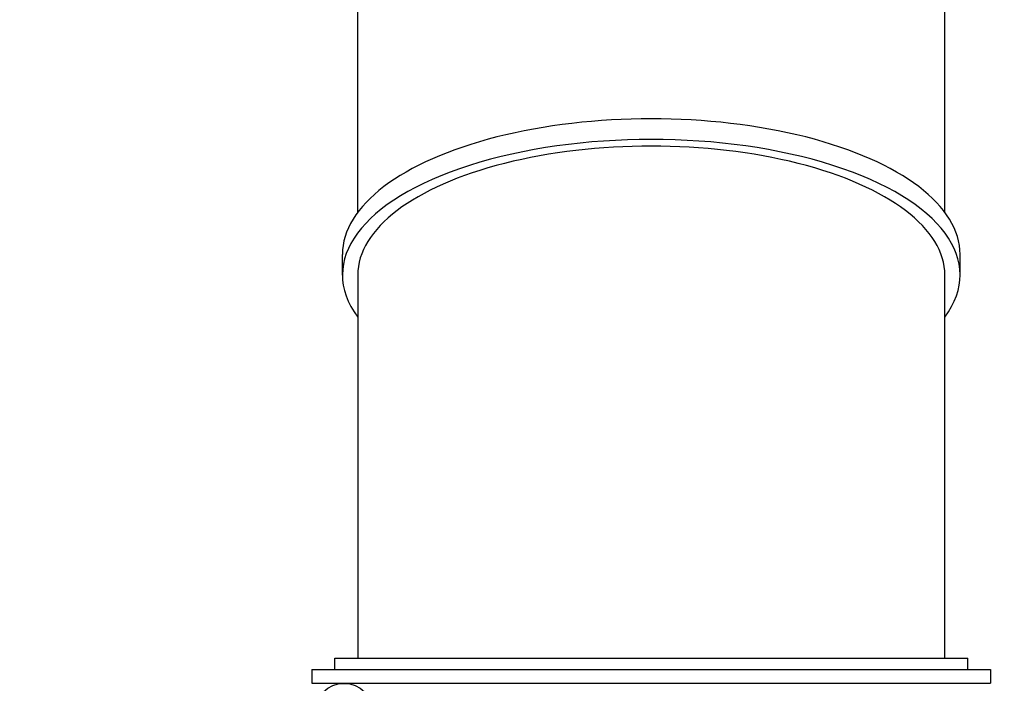
# Model space of a CAD drawing. Units: millimetres. Extents: x 1300 to 14465, y 486 to 13488.
# Drawn here: x 8919 to 10210, y 7116 to 7986 of the extents above; entities that cross this region are included whole.
import ezdxf

# ---------------------------------------------------------------- set-up
doc = ezdxf.new("R2010")
doc.units = ezdxf.units.MM
doc.layers.add('Dimensions', color=7, linetype='Continuous')
doc.styles.get("Standard").update_dxf_attribs({"font": 'arial.ttf'})
doc.dimstyles.new('Leikkiset keinu', dxfattribs={"dimtxt": 150, "dimasz": 2.5, "dimexe": 0.06, "dimexo": 0.625, "dimtad": 0, "dimtih": 1, "dimtoh": 1, "dimdec": 0, "dimtxsty": 'Standard', "dimcen": 2.5, "dimadec": 0, "dimazin": 0, "dimtfac": 1, "dimtmove": 0, "dimatfit": 3, "dimfxl": 1, "dimarcsym": 0})

# ---------------------------------------------------------------- blocks, each defined once
blk = doc.blocks.new('*D12')
at = {"layer": 'Defpoints', "color": 0, "transparency": 16777216}
for p in [(9362.1, 12416.6), (1584.2, 1612.7), (9344.1, 1612.7)]:
    blk.add_point(p, dxfattribs=at)
at = {"layer": 'Dimensions', "color": 0, "lineweight": -2, "transparency": 16777216}
for p, q in [((9361.5, 12416.6), (1584.2, 12416.6)), ((1584.2, 12414.1), (1584.2, 7091.8)), ((1584.2, 1615.2), (1584.2, 6937.4)), ((9343.5, 1612.7), (1584.2, 1612.7))]:
    blk.add_line(p, q, dxfattribs=at)
at = {"layer": 'Dimensions', "color": 0, "transparency": 16777216}
for points in [[(1583.8, 12414.1), (1584.6, 12414.1), (1584.2, 12416.6)], [(1583.8, 1615.2), (1584.6, 1615.2), (1584.2, 1612.7)]]:
    blk.add_solid(points, dxfattribs=at)
at = {"layer": 'Dimensions', "color": 0, "transparency": 16777216, "insert": (1584.2, 7014.6), "char_height": 150, "attachment_point": 5}
blk.add_mtext('10804', dxfattribs=at)
blk = doc.blocks.new('*D14')
at = {"layer": 'Defpoints', "color": 0, "transparency": 16777216}
for p in [(10120.5, 10416.8), (13831.7, 10416.8), (10150.1, 3112.7)]:
    blk.add_point(p, dxfattribs=at)
at = {"layer": 'Dimensions', "color": 0, "lineweight": -2, "transparency": 16777216}
for p, q in [((10121.1, 10416.8), (13831.8, 10416.8)), ((13831.7, 10414.3), (13831.7, 6842)), ((13831.7, 3115.2), (13831.7, 6687.5)), ((10150.7, 3112.7), (13831.8, 3112.7))]:
    blk.add_line(p, q, dxfattribs=at)
at = {"layer": 'Dimensions', "color": 0, "transparency": 16777216}
for points in [[(13831.3, 10414.3), (13832.1, 10414.3), (13831.7, 10416.8)], [(13831.3, 3115.2), (13832.1, 3115.2), (13831.7, 3112.7)]]:
    blk.add_solid(points, dxfattribs=at)
at = {"layer": 'Dimensions', "color": 0, "transparency": 16777216, "insert": (13831.7, 6764.8), "char_height": 150, "attachment_point": 5}
blk.add_mtext('7304', dxfattribs=at)

msp = doc.modelspace()

# ---------------------------------------------------------------- linework, layer by layer
for p, q in [((9362.1, 7733.1), (9362.1, 8814.9)), ((10132.1, 7733.1), (10132.1, 8814.9)), ((9342.1, 7650.9), (9342.1, 7677.9)), ((10152.1, 7650.9), (10152.1, 7677.9)), ((9362.1, 7650.9), (9362.1, 7148.6)), ((10132.1, 7148.6), (10132.1, 7650.9)), ((9332.1, 7148.6), (10162.1, 7148.6)), ((9332.1, 7133.6), (9332.1, 7148.6)), ((10162.1, 7133.6), (10162.1, 7148.6)), ((9302.1, 7133.6), (10192.1, 7133.6)), ((9302.1, 7133.6), (9302.1, 7115.6)), ((10192.1, 7133.6), (10192.1, 7115.6)), ((9302.1, 7115.6), (10192.1, 7115.6))]:
    msp.add_line(p, q)
msp.add_circle((9344.1, 7077.5), 38)
for centre, major_axis, start_param, end_param in [((9747.1, 7677.9), (405, 0), 0, 3.141593), ((9747.1, 7650.9), (405, 0), 5.967608, 9.740356), ((9747.1, 7650.9), (385, 0), 0, 3.141593)]:
    msp.add_ellipse(centre, major_axis=major_axis, ratio=0.439077, start_param=start_param, end_param=end_param)

# ---------------------------------------------------------------- dimensions: what is measured, and where the dimension line sits
at = {"layer": 'Dimensions'}
for base, p1, p2, picture, middle in [((1584.2, 1612.7), (9362.1, 12416.6), (9344.1, 1612.7), '*D12', (1584.2, 7014.6)), ((13831.7, 10416.8), (10150.1, 3112.7), (10120.5, 10416.8), '*D14', (13831.7, 6764.8))]:
    dim = msp.add_linear_dim(base=base, p1=p1, p2=p2, angle=90, dimstyle='Leikkiset keinu', override={"dimlfac": 1}, dxfattribs=at)
    dim.commit()
    dim.dimension.update_dxf_attribs({"geometry": picture, "text_midpoint": middle})

doc.saveas('drawing.dxf')
